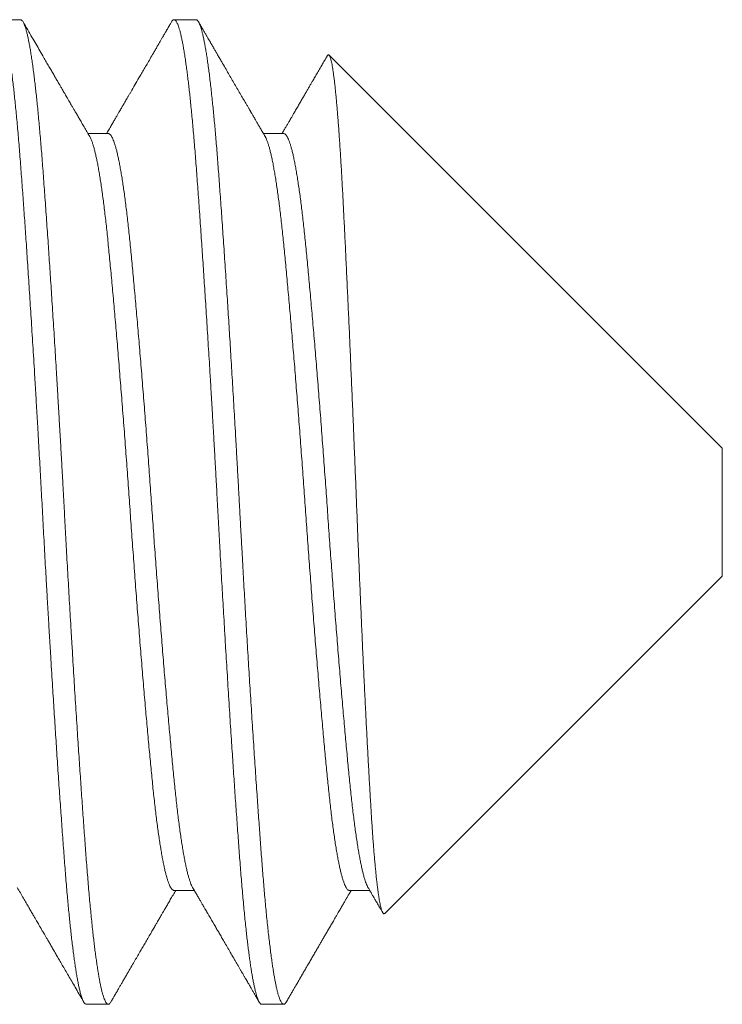
# Model space of a CAD drawing. Extents: x -33 to 69, y -12 to 51.
# Drawn here: x 46 to 47, y -1 to -1 of the extents above; entities that cross this region are included whole.
import ezdxf

# ---------------------------------------------------------------- set-up
doc = ezdxf.new("R2010")
doc.units = 0
doc.header["$MEASUREMENT"] = 0
doc.layers.get('0').update_dxf_attribs({"linetype": 'CONTINUOUS', "lineweight": 15})

msp = doc.modelspace()

# ---------------------------------------------------------------- linework, layer by layer
for p, q in [((46.47139, -0.87857), (46.46445, -0.87857)), ((46.52695, -0.87857), (46.52, -0.87857)), ((46.69361, -1.01429), (46.56909, -0.88976)), ((46.49917, -0.91465), (46.49275, -0.91465)), ((46.55472, -0.91465), (46.54831, -0.91465)), ((46.69361, -1.01429), (46.69361, -1.05485)), ((46.58671, -1.16175), (46.69361, -1.05485)), ((46.52, -1.15448), (46.52642, -1.15448)), ((46.57556, -1.15448), (46.58197, -1.15448)), ((46.49222, -1.19057), (46.49917, -1.19057)), ((46.54778, -1.19057), (46.55472, -1.19057))]:
    msp.add_line(p, q)
at = {"color": 8}
for points, knots in [([(46.49222, -1.19055), (46.4922, -1.19056), (46.49209, -1.19057), (46.49189, -1.19046), (46.49161, -1.19019), (46.49133, -1.18974), (46.49105, -1.18914), (46.49078, -1.18842), (46.49052, -1.18759), (46.49026, -1.18663), (46.48999, -1.18553), (46.48973, -1.1843), (46.48946, -1.18293), (46.48919, -1.18143), (46.48893, -1.17983), (46.48866, -1.17813), (46.48841, -1.17635), (46.48815, -1.17445), (46.4879, -1.17245), (46.48764, -1.17033), (46.48739, -1.16816), (46.48715, -1.16593), (46.48692, -1.16367), (46.48668, -1.16131), (46.48645, -1.15888), (46.48622, -1.15628), (46.48597, -1.15349), (46.48572, -1.15052), (46.48548, -1.14746), (46.48524, -1.14432), (46.48499, -1.14109), (46.48475, -1.13775), (46.4845, -1.13431), (46.48425, -1.13084), (46.484, -1.12733), (46.48375, -1.12379), (46.4835, -1.12018), (46.48325, -1.11648), (46.483, -1.11272), (46.48275, -1.10896), (46.48251, -1.10521), (46.48227, -1.10148), (46.48202, -1.09771), (46.48178, -1.09388), (46.48153, -1.08987), (46.48127, -1.08566), (46.481, -1.08126), (46.48074, -1.07683), (46.48047, -1.07236), (46.4802, -1.06787), (46.47994, -1.06337), (46.47968, -1.05885), (46.47943, -1.05441), (46.47918, -1.05003), (46.47894, -1.04574), (46.47871, -1.04146), (46.47848, -1.0372), (46.47825, -1.03294), (46.47802, -1.02876), (46.4778, -1.02465), (46.47757, -1.0206), (46.47734, -1.01655), (46.47712, -1.0125), (46.47687, -1.0083), (46.47662, -1.00394), (46.47636, -0.99944), (46.47609, -0.99496), (46.47583, -0.99051), (46.47556, -0.98609), (46.47529, -0.9817), (46.47502, -0.97736), (46.47475, -0.97314), (46.47449, -0.96905), (46.47424, -0.96507), (46.47398, -0.96116), (46.47373, -0.95731), (46.47348, -0.95353), (46.47323, -0.94989), (46.47299, -0.94639), (46.47276, -0.94304), (46.47253, -0.93975), (46.4723, -0.93655), (46.47206, -0.9333), (46.47182, -0.93002), (46.47158, -0.92673), (46.47134, -0.92353), (46.47109, -0.92043), (46.47085, -0.9174), (46.4706, -0.91446), (46.47034, -0.91161), (46.47009, -0.9089), (46.46984, -0.90633), (46.46959, -0.90389), (46.46934, -0.90155), (46.46909, -0.89931), (46.46883, -0.89718), (46.46858, -0.89518), (46.46834, -0.89333), (46.4681, -0.89162), (46.46785, -0.89), (46.46761, -0.88849), (46.46736, -0.88703), (46.4671, -0.88563), (46.46683, -0.88432), (46.46657, -0.88314), (46.4663, -0.8821), (46.46604, -0.88119), (46.46578, -0.88041), (46.46552, -0.87977), (46.46526, -0.87926), (46.465, -0.87887), (46.46473, -0.87863), (46.46447, -0.87854), (46.4642, -0.8786), (46.46394, -0.87883), (46.46374, -0.87906), (46.46364, -0.87927), (46.46363, -0.87929)], [0, 0, 0, 0, 0.002371, 0.012313, 0.022312, 0.032364, 0.042464, 0.051518, 0.060603, 0.069714, 0.078848, 0.088001, 0.097168, 0.106347, 0.115531, 0.124262, 0.132992, 0.141717, 0.150434, 0.159139, 0.167829, 0.176005, 0.184162, 0.192297, 0.200408, 0.208491, 0.217476, 0.22642, 0.235319, 0.244173, 0.253042, 0.261958, 0.270917, 0.279916, 0.288502, 0.297117, 0.305758, 0.314423, 0.323107, 0.331807, 0.340022, 0.348246, 0.356475, 0.364707, 0.372938, 0.382121, 0.391296, 0.400459, 0.409605, 0.418731, 0.427834, 0.436908, 0.44595, 0.45451, 0.463036, 0.471523, 0.479969, 0.488377, 0.496813, 0.504805, 0.512832, 0.520891, 0.528979, 0.537095, 0.546181, 0.555293, 0.564428, 0.573581, 0.582749, 0.591928, 0.601113, 0.6103, 0.61903, 0.627754, 0.63647, 0.645174, 0.653862, 0.662531, 0.670685, 0.678816, 0.686922, 0.695, 0.703047, 0.71199, 0.720887, 0.729739, 0.73861, 0.747528, 0.75649, 0.76549, 0.774527, 0.783145, 0.791789, 0.800456, 0.809141, 0.817843, 0.826558, 0.834782, 0.843012, 0.851244, 0.859475, 0.867703, 0.876877, 0.886039, 0.895184, 0.90431, 0.913411, 0.922484, 0.931525, 0.94053, 0.950266, 0.95995, 0.96958, 0.979201, 0.988878, 0.998606, 1, 1, 1, 1]), ([(46.49999, -1.18983), (46.49994, -1.18991), (46.4998, -1.19016), (46.49958, -1.19041), (46.4993, -1.19057), (46.49904, -1.19057), (46.49879, -1.19043), (46.49854, -1.19016), (46.49829, -1.18976), (46.49803, -1.18922), (46.49778, -1.18856), (46.49751, -1.18775), (46.49725, -1.18681), (46.49699, -1.18576), (46.49673, -1.18459), (46.49648, -1.18332), (46.49622, -1.18194), (46.49597, -1.18043), (46.49571, -1.17881), (46.49546, -1.1771), (46.49521, -1.17533), (46.49497, -1.17348), (46.49473, -1.17155), (46.49449, -1.16952), (46.49425, -1.16731), (46.49399, -1.16492), (46.49373, -1.16235), (46.49347, -1.15966), (46.49321, -1.15689), (46.49296, -1.15401), (46.49271, -1.15106), (46.49247, -1.14801), (46.49223, -1.14494), (46.49199, -1.14183), (46.49176, -1.13869), (46.49152, -1.13545), (46.49128, -1.13213), (46.49104, -1.12871), (46.4908, -1.12528), (46.49056, -1.12183), (46.49033, -1.11839), (46.49009, -1.11487), (46.48985, -1.1113), (46.4896, -1.10752), (46.48934, -1.10354), (46.48907, -1.09935), (46.4888, -1.0951), (46.48853, -1.0908), (46.48826, -1.08645), (46.488, -1.08205), (46.48773, -1.07763), (46.48747, -1.07324), (46.48721, -1.0689), (46.48696, -1.06463), (46.48671, -1.06034), (46.48647, -1.05604), (46.48622, -1.05174), (46.48597, -1.0472), (46.4857, -1.04241), (46.48543, -1.03738), (46.48516, -1.03235), (46.4849, -1.02751), (46.48464, -1.02282), (46.48439, -1.01831), (46.48413, -1.01378), (46.48387, -1.00926), (46.48361, -1.00475), (46.48335, -1.00025), (46.48309, -0.99576), (46.48282, -0.99138), (46.48256, -0.9871), (46.48231, -0.98292), (46.48205, -0.97878), (46.4818, -0.97469), (46.48154, -0.97064), (46.48129, -0.96672), (46.48104, -0.96294), (46.4808, -0.95928), (46.48056, -0.95568), (46.48033, -0.95214), (46.48008, -0.94853), (46.47983, -0.94487), (46.47957, -0.94116), (46.47931, -0.93755), (46.47906, -0.93404), (46.47881, -0.93062), (46.47857, -0.92731), (46.47832, -0.9241), (46.47809, -0.92103), (46.47785, -0.91809), (46.47761, -0.91528), (46.47737, -0.91254), (46.47713, -0.90989), (46.47688, -0.90733), (46.47664, -0.9049), (46.4764, -0.90261), (46.47616, -0.90045), (46.47592, -0.89838), (46.47568, -0.89641), (46.47543, -0.89446), (46.47517, -0.89254), (46.4749, -0.89068), (46.47463, -0.88895), (46.47436, -0.88735), (46.47409, -0.88588), (46.47383, -0.88455), (46.47356, -0.88334), (46.4733, -0.88229), (46.47305, -0.88139), (46.4728, -0.88062), (46.47255, -0.87997), (46.47231, -0.87945), (46.47207, -0.87904), (46.47182, -0.87875), (46.47159, -0.87858), (46.47145, -0.87858), (46.47139, -0.87858)], [0, 0, 0, 0, 0.0048147, 0.0148277, 0.0247842, 0.0346958, 0.0435836, 0.0525168, 0.061492, 0.0705056, 0.079554, 0.0886335, 0.0977403, 0.1068705, 0.115565, 0.1242737, 0.1329931, 0.1417197, 0.15045, 0.1591805, 0.1674092, 0.1756321, 0.1838461, 0.1920484, 0.2002362, 0.2093535, 0.2184453, 0.2275075, 0.2365366, 0.2455289, 0.2544806, 0.2633884, 0.2722489, 0.2806679, 0.2891298, 0.2976317, 0.3061706, 0.3147435, 0.3233472, 0.3314847, 0.3396439, 0.3478221, 0.3560166, 0.3642244, 0.373397, 0.3825785, 0.3917649, 0.4009521, 0.410136, 0.4193126, 0.4284777, 0.4376273, 0.4463043, 0.4549603, 0.463592, 0.4721962, 0.4807696, 0.4893091, 0.4993257, 0.5092861, 0.519198, 0.5291514, 0.5380865, 0.5470635, 0.5560788, 0.5651287, 0.5742095, 0.5833174, 0.5924485, 0.6015989, 0.6103088, 0.6190291, 0.6277562, 0.6364867, 0.6452171, 0.6539437, 0.6621653, 0.6703776, 0.6785777, 0.6867628, 0.6949299, 0.7040204, 0.7130813, 0.7221088, 0.7310993, 0.7400491, 0.7489549, 0.7578132, 0.7666759, 0.775142, 0.7836477, 0.7921901, 0.8007662, 0.8093728, 0.8180067, 0.8261693, 0.8343504, 0.8425473, 0.850757, 0.8589767, 0.8681585, 0.877345, 0.8865322, 0.8957159, 0.904892, 0.9140564, 0.9232053, 0.9323345, 0.9409882, 0.9496174, 0.9582186, 0.9667888, 0.9753248, 0.9838235, 0.9937878, 1, 1, 1, 1]), ([(46.54778, -1.19055), (46.54773, -1.19055), (46.54761, -1.19056), (46.5474, -1.19042), (46.54715, -1.19016), (46.5469, -1.18976), (46.54664, -1.18922), (46.54639, -1.18856), (46.54613, -1.18775), (46.54586, -1.18681), (46.5456, -1.18576), (46.54534, -1.18459), (46.54509, -1.18332), (46.54483, -1.18194), (46.54458, -1.18043), (46.54432, -1.17881), (46.54407, -1.1771), (46.54382, -1.17533), (46.54358, -1.17348), (46.54334, -1.17155), (46.5431, -1.16952), (46.54286, -1.16731), (46.5426, -1.16492), (46.54234, -1.16235), (46.54208, -1.15966), (46.54183, -1.15689), (46.54157, -1.15401), (46.54132, -1.15106), (46.54108, -1.14801), (46.54084, -1.14494), (46.54061, -1.14183), (46.54037, -1.13869), (46.54014, -1.13545), (46.5399, -1.13213), (46.53965, -1.12871), (46.53941, -1.12528), (46.53917, -1.12183), (46.53894, -1.11839), (46.5387, -1.11487), (46.53846, -1.1113), (46.53821, -1.10752), (46.53795, -1.10354), (46.53769, -1.09935), (46.53742, -1.0951), (46.53715, -1.0908), (46.53688, -1.08645), (46.53661, -1.08205), (46.53634, -1.07763), (46.53608, -1.07324), (46.53582, -1.0689), (46.53557, -1.06463), (46.53532, -1.06034), (46.53508, -1.05604), (46.53483, -1.05174), (46.53458, -1.0472), (46.53432, -1.04241), (46.53404, -1.03738), (46.53377, -1.03235), (46.53351, -1.02751), (46.53325, -1.02282), (46.533, -1.01831), (46.53274, -1.01378), (46.53249, -1.00926), (46.53223, -1.00475), (46.53196, -1.00025), (46.5317, -0.99576), (46.53144, -0.99138), (46.53118, -0.9871), (46.53092, -0.98292), (46.53066, -0.97878), (46.53041, -0.97469), (46.53015, -0.97064), (46.5299, -0.96672), (46.52965, -0.96294), (46.52941, -0.95928), (46.52918, -0.95568), (46.52894, -0.95214), (46.52869, -0.94853), (46.52844, -0.94487), (46.52818, -0.94116), (46.52793, -0.93755), (46.52767, -0.93404), (46.52742, -0.93062), (46.52718, -0.92731), (46.52694, -0.9241), (46.5267, -0.92103), (46.52646, -0.91809), (46.52622, -0.91528), (46.52598, -0.91254), (46.52574, -0.90989), (46.52549, -0.90733), (46.52525, -0.9049), (46.52501, -0.90261), (46.52477, -0.90045), (46.52453, -0.89838), (46.52429, -0.89641), (46.52404, -0.89446), (46.52378, -0.89254), (46.52351, -0.89068), (46.52324, -0.88895), (46.52297, -0.88735), (46.52271, -0.88588), (46.52244, -0.88455), (46.52217, -0.88334), (46.52191, -0.88229), (46.52166, -0.88139), (46.52141, -0.88062), (46.52116, -0.87997), (46.52092, -0.87945), (46.52068, -0.87904), (46.52043, -0.87874), (46.52017, -0.87857), (46.5199, -0.87855), (46.51963, -0.87869), (46.51939, -0.87894), (46.51924, -0.8792), (46.51918, -0.8793)], [0, 0, 0, 0, 0.005031, 0.013918, 0.022852, 0.031827, 0.04084, 0.049889, 0.058968, 0.068075, 0.077205, 0.0859, 0.094609, 0.103328, 0.112055, 0.120785, 0.129516, 0.137744, 0.145967, 0.154181, 0.162383, 0.170571, 0.179689, 0.18878, 0.197843, 0.206872, 0.215864, 0.224816, 0.233724, 0.242584, 0.251003, 0.259465, 0.267967, 0.276506, 0.285079, 0.293682, 0.30182, 0.309979, 0.318157, 0.326352, 0.33456, 0.343732, 0.352914, 0.3621, 0.371287, 0.380471, 0.389648, 0.398813, 0.407963, 0.41664, 0.425296, 0.433927, 0.442532, 0.451105, 0.459645, 0.469661, 0.479622, 0.489533, 0.499487, 0.508422, 0.517399, 0.526414, 0.535464, 0.544545, 0.553653, 0.562784, 0.571934, 0.580644, 0.589365, 0.598092, 0.606822, 0.615553, 0.624279, 0.632501, 0.640713, 0.648913, 0.657098, 0.665266, 0.674356, 0.683417, 0.692445, 0.701435, 0.710385, 0.719291, 0.728149, 0.737012, 0.745478, 0.753983, 0.762526, 0.771102, 0.779709, 0.788343, 0.796505, 0.804686, 0.812883, 0.821093, 0.829313, 0.838494, 0.847681, 0.856868, 0.866052, 0.875228, 0.884392, 0.893541, 0.90267, 0.911324, 0.919953, 0.928555, 0.937125, 0.945661, 0.95416, 0.964124, 0.974036, 0.983986, 0.993992, 1, 1, 1, 1]), ([(46.55554, -1.18983), (46.55551, -1.18989), (46.55539, -1.19012), (46.55518, -1.19035), (46.55493, -1.19055), (46.55468, -1.19059), (46.55442, -1.19049), (46.55416, -1.19025), (46.5539, -1.18986), (46.55364, -1.18935), (46.55339, -1.18872), (46.55314, -1.18799), (46.55289, -1.18713), (46.55264, -1.18616), (46.55239, -1.18506), (46.55214, -1.18387), (46.5519, -1.18258), (46.55165, -1.18121), (46.55141, -1.17974), (46.55117, -1.17817), (46.55092, -1.17643), (46.55066, -1.17451), (46.55039, -1.1724), (46.55012, -1.17017), (46.54986, -1.16783), (46.54959, -1.16538), (46.54933, -1.16282), (46.54907, -1.16015), (46.54882, -1.15744), (46.54857, -1.15468), (46.54834, -1.15189), (46.5481, -1.14902), (46.54787, -1.14608), (46.54764, -1.14306), (46.54741, -1.14001), (46.54719, -1.13694), (46.54696, -1.13384), (46.54674, -1.13067), (46.54651, -1.12741), (46.54626, -1.12395), (46.54601, -1.12029), (46.54575, -1.1164), (46.54548, -1.11244), (46.54522, -1.1084), (46.54495, -1.10428), (46.54468, -1.10011), (46.54441, -1.09587), (46.54414, -1.09165), (46.54388, -1.08745), (46.54363, -1.08328), (46.54337, -1.07908), (46.54312, -1.07486), (46.54287, -1.0706), (46.54262, -1.06641), (46.54238, -1.06229), (46.54215, -1.05824), (46.54192, -1.05419), (46.54169, -1.05014), (46.54146, -1.04594), (46.54122, -1.04159), (46.54097, -1.0371), (46.54073, -1.03262), (46.54049, -1.02813), (46.54024, -1.02363), (46.53999, -1.01912), (46.53973, -1.0146), (46.53948, -1.01015), (46.53923, -1.00579), (46.53898, -1.0015), (46.53873, -0.99724), (46.53848, -0.99299), (46.53822, -0.98877), (46.53797, -0.98466), (46.53773, -0.98067), (46.53748, -0.97678), (46.53724, -0.97294), (46.537, -0.96915), (46.53675, -0.96525), (46.53649, -0.96128), (46.53622, -0.95723), (46.53596, -0.95325), (46.53569, -0.94936), (46.53543, -0.94554), (46.53517, -0.94182), (46.53492, -0.93819), (46.53467, -0.93472), (46.53442, -0.9314), (46.53419, -0.92823), (46.53396, -0.92515), (46.53373, -0.92215), (46.5335, -0.91923), (46.53327, -0.91644), (46.53304, -0.91378), (46.53281, -0.91124), (46.53258, -0.90878), (46.53235, -0.90639), (46.5321, -0.904), (46.53185, -0.90162), (46.53158, -0.89926), (46.53131, -0.89702), (46.53105, -0.89489), (46.53078, -0.89289), (46.53051, -0.89101), (46.53024, -0.88926), (46.52997, -0.88766), (46.52971, -0.88621), (46.52946, -0.88491), (46.5292, -0.88372), (46.52895, -0.88266), (46.5287, -0.88173), (46.52846, -0.88092), (46.52822, -0.88025), (46.52799, -0.8797), (46.52776, -0.87926), (46.52754, -0.87893), (46.52731, -0.87869), (46.52711, -0.87857), (46.52699, -0.87858), (46.52695, -0.87858)], [0, 0, 0, 0, 0.003547, 0.012906, 0.022216, 0.031476, 0.040755, 0.050085, 0.059462, 0.068881, 0.077473, 0.086095, 0.094741, 0.10341, 0.112098, 0.120802, 0.129019, 0.137244, 0.145474, 0.153706, 0.161937, 0.171119, 0.180291, 0.189451, 0.198593, 0.207715, 0.216812, 0.225879, 0.234915, 0.243468, 0.251985, 0.260463, 0.268899, 0.277308, 0.285753, 0.293753, 0.301788, 0.309854, 0.317949, 0.32607, 0.335162, 0.34428, 0.353419, 0.362575, 0.371746, 0.380926, 0.390112, 0.3993, 0.408028, 0.416751, 0.425464, 0.434165, 0.442849, 0.451514, 0.459663, 0.467788, 0.475888, 0.483959, 0.491999, 0.500932, 0.509819, 0.518668, 0.527549, 0.536477, 0.545446, 0.554455, 0.563499, 0.572123, 0.580772, 0.589443, 0.598133, 0.606838, 0.615554, 0.62378, 0.632011, 0.640243, 0.648473, 0.656699, 0.665872, 0.67503, 0.684172, 0.693293, 0.702388, 0.711455, 0.720488, 0.729486, 0.737999, 0.746473, 0.754905, 0.763315, 0.771764, 0.780255, 0.788295, 0.796366, 0.804465, 0.812591, 0.82074, 0.829858, 0.838998, 0.848156, 0.857327, 0.866507, 0.875693, 0.884881, 0.894065, 0.902787, 0.911499, 0.920199, 0.928881, 0.937544, 0.946183, 0.954305, 0.9624, 0.970466, 0.9785, 0.9865, 0.995386, 1, 1, 1, 1]), ([(46.56853, -0.88999), (46.56856, -0.88995), (46.56864, -0.8898), (46.56877, -0.88968), (46.56893, -0.88965), (46.56909, -0.88974), (46.56924, -0.88995), (46.56939, -0.89027), (46.56955, -0.89071), (46.5697, -0.89126), (46.56986, -0.89194), (46.57002, -0.89272), (46.57018, -0.89361), (46.57034, -0.89463), (46.5705, -0.89579), (46.57067, -0.8971), (46.57085, -0.89853), (46.57101, -0.90004), (46.57118, -0.90161), (46.57133, -0.90324), (46.57149, -0.90497), (46.57165, -0.90681), (46.57181, -0.90874), (46.57197, -0.91079), (46.57214, -0.91294), (46.5723, -0.91521), (46.57246, -0.91758), (46.57262, -0.92005), (46.57278, -0.92261), (46.57294, -0.92524), (46.5731, -0.92791), (46.57325, -0.93064), (46.5734, -0.93344), (46.57355, -0.93634), (46.5737, -0.93931), (46.57385, -0.94235), (46.57401, -0.94544), (46.57416, -0.94865), (46.57433, -0.95199), (46.57449, -0.95546), (46.57466, -0.95901), (46.57483, -0.96254), (46.57499, -0.96603), (46.57515, -0.96948), (46.57531, -0.97298), (46.57547, -0.97654), (46.57563, -0.98015), (46.57579, -0.98382), (46.57595, -0.98756), (46.57612, -0.99136), (46.57629, -0.9952), (46.57645, -0.99908), (46.57662, -1.00299), (46.57678, -1.00687), (46.57694, -1.0107), (46.57709, -1.01449), (46.57725, -1.0183), (46.5774, -1.02213), (46.57756, -1.02597), (46.57771, -1.02984), (46.57786, -1.03374), (46.57802, -1.03766), (46.57817, -1.04159), (46.57833, -1.04552), (46.57849, -1.04944), (46.57865, -1.05328), (46.57881, -1.05704), (46.57897, -1.06072), (46.57913, -1.06437), (46.57929, -1.06801), (46.57945, -1.07163), (46.57961, -1.07524), (46.57977, -1.07884), (46.57994, -1.08242), (46.58011, -1.08597), (46.58028, -1.08948), (46.58044, -1.09295), (46.58061, -1.0963), (46.58077, -1.09953), (46.58093, -1.10265), (46.58109, -1.10572), (46.58124, -1.10874), (46.5814, -1.1117), (46.58156, -1.11462), (46.58172, -1.11749), (46.58188, -1.12032), (46.58203, -1.12307), (46.58219, -1.12576), (46.58234, -1.12837), (46.5825, -1.13087), (46.58265, -1.13326), (46.58281, -1.13553), (46.58296, -1.13772), (46.58312, -1.13983), (46.58328, -1.14186), (46.58344, -1.14381), (46.5836, -1.14568), (46.58377, -1.14747), (46.58393, -1.14917), (46.5841, -1.15077), (46.58427, -1.15227), (46.58444, -1.15363), (46.5846, -1.15487), (46.58476, -1.15598), (46.58492, -1.15701), (46.58508, -1.15794), (46.58524, -1.15877), (46.5854, -1.15951), (46.58556, -1.16016), (46.58572, -1.16071), (46.58588, -1.16115), (46.58604, -1.16149), (46.5862, -1.16173), (46.58636, -1.16186), (46.58651, -1.16188), (46.58663, -1.16184), (46.58669, -1.16176), (46.5867, -1.16175)], [0, 0, 0, 0, 0.004852, 0.014488, 0.024156, 0.033824, 0.042989, 0.052155, 0.061351, 0.070546, 0.079799, 0.089059, 0.09816, 0.107269, 0.116936, 0.126603, 0.136304, 0.146006, 0.154903, 0.163801, 0.172698, 0.181656, 0.190616, 0.199575, 0.208728, 0.217883, 0.227036, 0.236257, 0.245479, 0.2547, 0.263592, 0.272483, 0.281402, 0.29032, 0.299292, 0.308271, 0.317104, 0.325945, 0.335309, 0.344674, 0.354072, 0.363471, 0.372175, 0.380881, 0.389586, 0.398352, 0.40712, 0.415886, 0.424847, 0.433809, 0.44277, 0.451798, 0.460828, 0.469856, 0.478478, 0.487102, 0.495724, 0.504407, 0.51309, 0.521773, 0.530647, 0.539523, 0.548397, 0.55734, 0.566284, 0.575227, 0.583739, 0.592253, 0.600766, 0.609339, 0.617915, 0.626489, 0.635257, 0.644027, 0.652795, 0.66163, 0.670467, 0.679303, 0.687651, 0.696001, 0.704349, 0.712755, 0.721162, 0.729568, 0.738158, 0.746748, 0.755338, 0.76399, 0.772645, 0.781297, 0.789617, 0.797937, 0.806257, 0.814637, 0.823019, 0.8314, 0.839975, 0.848551, 0.857126, 0.865768, 0.874412, 0.883054, 0.891128, 0.899204, 0.907277, 0.915407, 0.923539, 0.931669, 0.939976, 0.948284, 0.956591, 0.964959, 0.973329, 0.981697, 0.989771, 0.997846, 1, 1, 1, 1]), ([(46.52, -1.15447), (46.51996, -1.15447), (46.51982, -1.15448), (46.51959, -1.15435), (46.5193, -1.1541), (46.51901, -1.1537), (46.51872, -1.15317), (46.51842, -1.15251), (46.51812, -1.15171), (46.51782, -1.15078), (46.51752, -1.14971), (46.51721, -1.14851), (46.5169, -1.14717), (46.5166, -1.14571), (46.51629, -1.14412), (46.51599, -1.14243), (46.51569, -1.14062), (46.51539, -1.13871), (46.51509, -1.13666), (46.51479, -1.1345), (46.51449, -1.13221), (46.51419, -1.12983), (46.5139, -1.12734), (46.51362, -1.12477), (46.51333, -1.12212), (46.51306, -1.11938), (46.51278, -1.11655), (46.5125, -1.11362), (46.51221, -1.11059), (46.51192, -1.10747), (46.51163, -1.10426), (46.51134, -1.10099), (46.51104, -1.09766), (46.51074, -1.09424), (46.51044, -1.09073), (46.51014, -1.08713), (46.50983, -1.08344), (46.50952, -1.07969), (46.50921, -1.07589), (46.50891, -1.07204), (46.5086, -1.06816), (46.50829, -1.06424), (46.50799, -1.06031), (46.50769, -1.05636), (46.5074, -1.0524), (46.50711, -1.04843), (46.50682, -1.0445), (46.50654, -1.04059), (46.50626, -1.03673), (46.50599, -1.03286), (46.50572, -1.02897), (46.50544, -1.02504), (46.50515, -1.02107), (46.50486, -1.0171), (46.50456, -1.01313), (46.50426, -1.00917), (46.50396, -1.00523), (46.50365, -1.00131), (46.50335, -0.99743), (46.50304, -0.99359), (46.50273, -0.98979), (46.50243, -0.98605), (46.50212, -0.98238), (46.50182, -0.97879), (46.50152, -0.9753), (46.50122, -0.97188), (46.50092, -0.96851), (46.50063, -0.9652), (46.50033, -0.96197), (46.50004, -0.95882), (46.49975, -0.95578), (46.49947, -0.95284), (46.49919, -0.95), (46.49892, -0.94725), (46.49863, -0.94459), (46.49835, -0.94202), (46.49806, -0.93953), (46.49777, -0.93714), (46.49747, -0.93486), (46.49717, -0.9327), (46.49688, -0.93066), (46.49658, -0.92873), (46.49627, -0.9269), (46.49597, -0.92518), (46.49566, -0.92357), (46.49535, -0.92209), (46.49504, -0.92074), (46.49474, -0.91952), (46.49443, -0.91844), (46.49413, -0.9175), (46.49383, -0.91669), (46.49355, -0.91605), (46.49338, -0.91574), (46.4933, -0.91561)], [0, 0, 0, 0, 0.005395, 0.016303, 0.027273, 0.038302, 0.049382, 0.060509, 0.071675, 0.082875, 0.094078, 0.105302, 0.11654, 0.127787, 0.139034, 0.150076, 0.161107, 0.172121, 0.183111, 0.194295, 0.205442, 0.216546, 0.227602, 0.238602, 0.249542, 0.260416, 0.271266, 0.282182, 0.293158, 0.304189, 0.315269, 0.326192, 0.337151, 0.34814, 0.359153, 0.370408, 0.381675, 0.392947, 0.404218, 0.415481, 0.42673, 0.437957, 0.449133, 0.460275, 0.471377, 0.482434, 0.493439, 0.504192, 0.514884, 0.525523, 0.536208, 0.547173, 0.558197, 0.569273, 0.580396, 0.591559, 0.602757, 0.613982, 0.625204, 0.636442, 0.647688, 0.658936, 0.670179, 0.68121, 0.692225, 0.703217, 0.71418, 0.725331, 0.736439, 0.747499, 0.758504, 0.76945, 0.780329, 0.791198, 0.802109, 0.81308, 0.824107, 0.835182, 0.846301, 0.857258, 0.868245, 0.879256, 0.890285, 0.901552, 0.912824, 0.924095, 0.935359, 0.946609, 0.957839, 0.969041, 0.980186, 0.991292, 1, 1, 1, 1]), ([(46.52587, -1.15352), (46.5258, -1.1534), (46.52563, -1.15312), (46.52537, -1.15251), (46.52507, -1.15171), (46.52477, -1.15078), (46.52446, -1.14971), (46.52415, -1.14851), (46.52385, -1.14717), (46.52354, -1.14571), (46.52323, -1.14412), (46.52293, -1.14243), (46.52263, -1.14062), (46.52233, -1.13871), (46.52203, -1.13666), (46.52173, -1.1345), (46.52143, -1.13221), (46.52114, -1.12983), (46.52085, -1.12734), (46.52056, -1.12477), (46.52028, -1.12212), (46.52, -1.11938), (46.51973, -1.11655), (46.51944, -1.11362), (46.51916, -1.11059), (46.51887, -1.10747), (46.51858, -1.10426), (46.51828, -1.10099), (46.51799, -1.09766), (46.51769, -1.09424), (46.51739, -1.09073), (46.51708, -1.08713), (46.51677, -1.08344), (46.51647, -1.07969), (46.51616, -1.07589), (46.51585, -1.07204), (46.51554, -1.06816), (46.51524, -1.06424), (46.51494, -1.06031), (46.51464, -1.05636), (46.51434, -1.0524), (46.51405, -1.04843), (46.51376, -1.0445), (46.51348, -1.04059), (46.51321, -1.03673), (46.51294, -1.03286), (46.51266, -1.02897), (46.51238, -1.02504), (46.51209, -1.02107), (46.5118, -1.0171), (46.5115, -1.01313), (46.5112, -1.00917), (46.5109, -1.00523), (46.5106, -1.00131), (46.51029, -0.99743), (46.50998, -0.99359), (46.50968, -0.98979), (46.50937, -0.98605), (46.50906, -0.98238), (46.50876, -0.97879), (46.50846, -0.9753), (46.50816, -0.97188), (46.50787, -0.96851), (46.50757, -0.9652), (46.50727, -0.96197), (46.50698, -0.95882), (46.5067, -0.95578), (46.50641, -0.95284), (46.50614, -0.95), (46.50586, -0.94725), (46.50558, -0.94459), (46.50529, -0.94202), (46.505, -0.93953), (46.50471, -0.93714), (46.50441, -0.93486), (46.50412, -0.9327), (46.50382, -0.93066), (46.50352, -0.92873), (46.50322, -0.9269), (46.50291, -0.92518), (46.5026, -0.92357), (46.5023, -0.92209), (46.50199, -0.92074), (46.50168, -0.91952), (46.50138, -0.91844), (46.50107, -0.9175), (46.50077, -0.91669), (46.50048, -0.91601), (46.50019, -0.91547), (46.4999, -0.91507), (46.49961, -0.9148), (46.49937, -0.91466), (46.49923, -0.91466), (46.49917, -0.91466)], [0, 0, 0, 0, 0.007704, 0.01883, 0.029997, 0.041197, 0.0524, 0.063624, 0.074862, 0.086109, 0.097356, 0.108398, 0.119429, 0.130443, 0.141433, 0.152617, 0.163764, 0.174869, 0.185924, 0.196924, 0.207864, 0.218738, 0.229589, 0.240505, 0.251481, 0.262512, 0.273591, 0.284515, 0.295474, 0.306463, 0.317475, 0.328731, 0.339998, 0.35127, 0.362541, 0.373804, 0.385052, 0.39628, 0.407456, 0.418598, 0.4297, 0.440757, 0.451762, 0.462514, 0.473207, 0.483846, 0.494531, 0.505496, 0.51652, 0.527596, 0.538719, 0.549882, 0.56108, 0.572305, 0.583528, 0.594765, 0.606011, 0.617259, 0.628502, 0.639534, 0.650549, 0.661541, 0.672504, 0.683654, 0.694763, 0.705822, 0.716828, 0.727773, 0.738653, 0.749522, 0.760432, 0.771404, 0.78243, 0.793506, 0.804625, 0.815582, 0.826569, 0.83758, 0.848609, 0.859876, 0.871148, 0.882419, 0.893683, 0.904933, 0.916163, 0.927365, 0.93851, 0.949616, 0.960677, 0.971687, 0.982639, 0.993336, 1, 1, 1, 1]), ([(46.57556, -1.15447), (46.57548, -1.15447), (46.57531, -1.15446), (46.57504, -1.15428), (46.57476, -1.15398), (46.57447, -1.15354), (46.57417, -1.15296), (46.57388, -1.15226), (46.57358, -1.15141), (46.57327, -1.15043), (46.57297, -1.14933), (46.57267, -1.1481), (46.57237, -1.14675), (46.57206, -1.14527), (46.57176, -1.14366), (46.57146, -1.14192), (46.57115, -1.14004), (46.57084, -1.13805), (46.57054, -1.13594), (46.57024, -1.13373), (46.56994, -1.13141), (46.56965, -1.12899), (46.56936, -1.12648), (46.56908, -1.12388), (46.5688, -1.1212), (46.56852, -1.11844), (46.56825, -1.1156), (46.56797, -1.11267), (46.56768, -1.10967), (46.5674, -1.10657), (46.56711, -1.10336), (46.56681, -1.10004), (46.56651, -1.09661), (46.5662, -1.0931), (46.5659, -1.08952), (46.56559, -1.08587), (46.56528, -1.08216), (46.56497, -1.07839), (46.56466, -1.07458), (46.56436, -1.07073), (46.56405, -1.06684), (46.56375, -1.06293), (46.56345, -1.05901), (46.56316, -1.0551), (46.56287, -1.05121), (46.56258, -1.04732), (46.5623, -1.04341), (46.56201, -1.03948), (46.56174, -1.03553), (46.56146, -1.03159), (46.56118, -1.02764), (46.56089, -1.02368), (46.5606, -1.01971), (46.56031, -1.01574), (46.56001, -1.01178), (46.55971, -1.00784), (46.55941, -1.00391), (46.55911, -1.00001), (46.5588, -0.99616), (46.5585, -0.99238), (46.5582, -0.98867), (46.55789, -0.985), (46.55759, -0.98137), (46.55729, -0.97778), (46.55698, -0.97423), (46.55668, -0.97077), (46.55638, -0.96738), (46.55608, -0.96408), (46.55579, -0.96088), (46.5555, -0.95777), (46.55521, -0.95477), (46.55493, -0.95187), (46.55466, -0.94906), (46.55438, -0.94635), (46.5541, -0.94373), (46.55381, -0.94122), (46.55353, -0.93881), (46.55324, -0.93649), (46.55294, -0.93425), (46.55264, -0.9321), (46.55234, -0.93005), (46.55203, -0.92812), (46.55173, -0.9263), (46.55142, -0.92461), (46.55111, -0.92305), (46.5508, -0.92161), (46.55049, -0.92031), (46.55019, -0.91914), (46.54989, -0.91811), (46.54958, -0.91721), (46.54929, -0.91645), (46.54905, -0.91592), (46.5489, -0.91569), (46.54886, -0.91561)], [0, 0, 0, 0, 0.009127, 0.020057, 0.031048, 0.042095, 0.053168, 0.064284, 0.075438, 0.086624, 0.097835, 0.108863, 0.119904, 0.130951, 0.141997, 0.153262, 0.164513, 0.175744, 0.186949, 0.198121, 0.209255, 0.220343, 0.231356, 0.242313, 0.253207, 0.264042, 0.274915, 0.285656, 0.296453, 0.307302, 0.318196, 0.329353, 0.340545, 0.351767, 0.363011, 0.374271, 0.38554, 0.396813, 0.408057, 0.419291, 0.430509, 0.441704, 0.452869, 0.4638, 0.474691, 0.485536, 0.49633, 0.507285, 0.518176, 0.529037, 0.539962, 0.550948, 0.56199, 0.573083, 0.584196, 0.595347, 0.60653, 0.617739, 0.628967, 0.640008, 0.651054, 0.6621, 0.673141, 0.684393, 0.695627, 0.706834, 0.718009, 0.729146, 0.740238, 0.75128, 0.762242, 0.773142, 0.783979, 0.794846, 0.805778, 0.816572, 0.827417, 0.838308, 0.849239, 0.860429, 0.871648, 0.88289, 0.894149, 0.905418, 0.916691, 0.92796, 0.939196, 0.950415, 0.961612, 0.97278, 0.983912, 0.994806, 1, 1, 1, 1]), ([(46.58142, -1.15353), (46.58142, -1.15353), (46.58132, -1.15338), (46.58112, -1.15295), (46.58082, -1.15226), (46.58052, -1.15141), (46.58022, -1.15043), (46.57992, -1.14933), (46.57961, -1.1481), (46.57931, -1.14675), (46.57901, -1.14527), (46.57871, -1.14366), (46.5784, -1.14192), (46.57809, -1.14004), (46.57779, -1.13805), (46.57748, -1.13594), (46.57718, -1.13373), (46.57689, -1.13141), (46.57659, -1.12899), (46.5763, -1.12648), (46.57602, -1.12388), (46.57574, -1.1212), (46.57547, -1.11844), (46.57519, -1.1156), (46.57491, -1.11267), (46.57463, -1.10967), (46.57434, -1.10657), (46.57405, -1.10336), (46.57375, -1.10004), (46.57345, -1.09661), (46.57315, -1.0931), (46.57284, -1.08952), (46.57253, -1.08587), (46.57222, -1.08216), (46.57192, -1.07839), (46.57161, -1.07458), (46.5713, -1.07073), (46.571, -1.06684), (46.57069, -1.06293), (46.57039, -1.05901), (46.5701, -1.0551), (46.56981, -1.05121), (46.56952, -1.04732), (46.56924, -1.04341), (46.56896, -1.03948), (46.56868, -1.03553), (46.56841, -1.03159), (46.56812, -1.02764), (46.56784, -1.02368), (46.56755, -1.01971), (46.56725, -1.01574), (46.56696, -1.01178), (46.56666, -1.00784), (46.56636, -1.00391), (46.56605, -1.00001), (46.56575, -0.99616), (46.56544, -0.99238), (46.56514, -0.98867), (46.56484, -0.985), (46.56453, -0.98137), (46.56423, -0.97778), (46.56392, -0.97423), (46.56362, -0.97077), (46.56332, -0.96738), (46.56302, -0.96408), (46.56273, -0.96088), (46.56244, -0.95777), (46.56216, -0.95477), (46.56187, -0.95187), (46.5616, -0.94906), (46.56132, -0.94635), (46.56104, -0.94373), (46.56076, -0.94122), (46.56047, -0.93881), (46.56018, -0.93649), (46.55989, -0.93425), (46.55959, -0.9321), (46.55928, -0.93005), (46.55898, -0.92812), (46.55867, -0.9263), (46.55836, -0.92461), (46.55805, -0.92305), (46.55775, -0.92161), (46.55744, -0.92031), (46.55713, -0.91914), (46.55683, -0.91811), (46.55653, -0.91721), (46.55623, -0.91645), (46.55594, -0.91583), (46.55565, -0.91534), (46.55537, -0.91498), (46.55509, -0.91475), (46.55488, -0.91464), (46.55475, -0.91466), (46.55472, -0.91466)], [0, 0, 0, 0, 0.000416, 0.011488, 0.022605, 0.033759, 0.044944, 0.056155, 0.067184, 0.078225, 0.089272, 0.100318, 0.111582, 0.122834, 0.134065, 0.14527, 0.156442, 0.167576, 0.178664, 0.189677, 0.200634, 0.211528, 0.222363, 0.233236, 0.243977, 0.254775, 0.265623, 0.276517, 0.287674, 0.298867, 0.310088, 0.321332, 0.332592, 0.343862, 0.355134, 0.366379, 0.377613, 0.388831, 0.400025, 0.411191, 0.422122, 0.433013, 0.443858, 0.454652, 0.465607, 0.476498, 0.487359, 0.498283, 0.50927, 0.520312, 0.531405, 0.542518, 0.553669, 0.564852, 0.576061, 0.587289, 0.59833, 0.609376, 0.620423, 0.631463, 0.642716, 0.653949, 0.665156, 0.676332, 0.687468, 0.698561, 0.709603, 0.720564, 0.731464, 0.742302, 0.753169, 0.764101, 0.774894, 0.785739, 0.79663, 0.807562, 0.818751, 0.829971, 0.841213, 0.852472, 0.863741, 0.875014, 0.886283, 0.897519, 0.908738, 0.919935, 0.931103, 0.942235, 0.953129, 0.963978, 0.974775, 0.985516, 0.996412, 1, 1, 1, 1])]:
    msp.add_open_spline(points, degree=3, knots=knots, dxfattribs=at)
for points, knots in [([(46.4933, -0.9156), (46.493, -0.91507), (46.49241, -0.91405), (46.49155, -0.91258), (46.49075, -0.91121), (46.49002, -0.90995), (46.48935, -0.90879), (46.48873, -0.90774), (46.48818, -0.9068), (46.4877, -0.90595), (46.48727, -0.90522), (46.4869, -0.90459), (46.4866, -0.90406), (46.48635, -0.90364), (46.48616, -0.90332), (46.48602, -0.90307), (46.48591, -0.90288), (46.48582, -0.90273), (46.48573, -0.90257), (46.48558, -0.90232), (46.48537, -0.90195), (46.48508, -0.90146), (46.48473, -0.90085), (46.48429, -0.9001), (46.48378, -0.89921), (46.48319, -0.8982), (46.48255, -0.8971), (46.48187, -0.89592), (46.48114, -0.89466), (46.48036, -0.89333), (46.47954, -0.89192), (46.47859, -0.89029), (46.47751, -0.88843), (46.47629, -0.88632), (46.47499, -0.88408), (46.47363, -0.88172), (46.47269, -0.88011), (46.47221, -0.87928)], [0, 0, 0, 0, 0.043473, 0.084047, 0.121722, 0.156497, 0.18837, 0.217342, 0.243411, 0.266575, 0.286836, 0.304192, 0.318643, 0.330188, 0.338945, 0.345737, 0.350721, 0.354181, 0.358438, 0.364004, 0.374806, 0.388554, 0.405247, 0.424886, 0.450353, 0.47849, 0.508779, 0.541221, 0.575816, 0.612565, 0.651468, 0.692527, 0.747202, 0.805285, 0.866778, 0.931683, 1, 1, 1, 1]), ([(46.51918, -0.87928), (46.51903, -0.87955), (46.51874, -0.88004), (46.51835, -0.88072), (46.51803, -0.88128), (46.51777, -0.88172), (46.51759, -0.88203), (46.51748, -0.88222), (46.51741, -0.88235), (46.51735, -0.88245), (46.51729, -0.88255), (46.51716, -0.88277), (46.51695, -0.88313), (46.51665, -0.88366), (46.51627, -0.88431), (46.51581, -0.88509), (46.51528, -0.886), (46.5147, -0.88701), (46.51409, -0.88807), (46.51333, -0.88938), (46.51245, -0.89088), (46.51148, -0.89257), (46.51056, -0.89414), (46.50971, -0.89561), (46.50874, -0.89728), (46.5076, -0.89923), (46.50658, -0.90099), (46.50583, -0.90228), (46.50539, -0.90304), (46.50498, -0.90374), (46.50462, -0.90436), (46.50434, -0.90484), (46.50414, -0.9052), (46.50397, -0.90548), (46.5038, -0.90578), (46.50359, -0.90614), (46.50333, -0.90658), (46.50302, -0.90712), (46.50265, -0.90776), (46.5022, -0.90852), (46.50169, -0.90941), (46.5011, -0.91041), (46.50045, -0.91154), (46.49973, -0.91279), (46.49911, -0.91384), (46.49875, -0.91447), (46.49864, -0.91465)], [0, 0, 0, 0, 0.022536, 0.041703, 0.057502, 0.069932, 0.078994, 0.083752, 0.086593, 0.089287, 0.092315, 0.095677, 0.107657, 0.122595, 0.140488, 0.162941, 0.188787, 0.218026, 0.248648, 0.278317, 0.328917, 0.376467, 0.420967, 0.462418, 0.500864, 0.56259, 0.628414, 0.649947, 0.671885, 0.692657, 0.710129, 0.724291, 0.733351, 0.740401, 0.748462, 0.758636, 0.770923, 0.78576, 0.803982, 0.825606, 0.850634, 0.879063, 0.910894, 0.946124, 0.984753, 1, 1, 1, 1]), ([(46.54886, -0.9156), (46.54861, -0.91517), (46.54814, -0.91435), (46.54746, -0.91319), (46.54684, -0.91213), (46.54629, -0.91118), (46.54583, -0.91039), (46.54545, -0.90973), (46.54514, -0.9092), (46.54487, -0.90874), (46.54465, -0.90836), (46.54448, -0.90806), (46.54434, -0.90783), (46.54423, -0.90764), (46.54412, -0.90746), (46.544, -0.90725), (46.54385, -0.90699), (46.54367, -0.90668), (46.54346, -0.90631), (46.54321, -0.90588), (46.54274, -0.90507), (46.54205, -0.90389), (46.54112, -0.9023), (46.54017, -0.90066), (46.53919, -0.89896), (46.53821, -0.89728), (46.53721, -0.89556), (46.53618, -0.89379), (46.53526, -0.8922), (46.53446, -0.89082), (46.53382, -0.88972), (46.53323, -0.88871), (46.53275, -0.88787), (46.53236, -0.8872), (46.53205, -0.88667), (46.53182, -0.88627), (46.53164, -0.88596), (46.53149, -0.8857), (46.5313, -0.88538), (46.53104, -0.88493), (46.5307, -0.88434), (46.53026, -0.88359), (46.52975, -0.8827), (46.52916, -0.88169), (46.52849, -0.88053), (46.52802, -0.87971), (46.52777, -0.87928)], [0, 0, 0, 0, 0.03524, 0.067416, 0.096527, 0.122572, 0.14555, 0.162355, 0.177029, 0.189573, 0.199985, 0.208267, 0.214416, 0.219494, 0.223712, 0.229416, 0.236605, 0.245279, 0.255439, 0.267086, 0.280213, 0.322831, 0.36427, 0.412061, 0.458178, 0.504588, 0.551099, 0.599961, 0.651175, 0.682456, 0.713612, 0.741668, 0.766405, 0.782711, 0.797165, 0.809768, 0.816328, 0.822728, 0.831415, 0.84273, 0.859627, 0.880249, 0.904597, 0.932671, 0.964472, 1, 1, 1, 1]), ([(46.56853, -0.88999), (46.56851, -0.89002), (46.56845, -0.89013), (46.56833, -0.89033), (46.56816, -0.89062), (46.56793, -0.89102), (46.56762, -0.89155), (46.56725, -0.89219), (46.56686, -0.89286), (46.56632, -0.8938), (46.56563, -0.89498), (46.56481, -0.89639), (46.56412, -0.89758), (46.56353, -0.89859), (46.56302, -0.89948), (46.56247, -0.90042), (46.56188, -0.90143), (46.56127, -0.90249), (46.56061, -0.90362), (46.55994, -0.90478), (46.55935, -0.90579), (46.55887, -0.90661), (46.5585, -0.90724), (46.55818, -0.90781), (46.55788, -0.90831), (46.55762, -0.90877), (46.55737, -0.90919), (46.55711, -0.90965), (46.5568, -0.91017), (46.55643, -0.91081), (46.55599, -0.91156), (46.5555, -0.91241), (46.55494, -0.91338), (46.5545, -0.91414), (46.55424, -0.91457), (46.5542, -0.91465)], [0, 0, 0, 0, 0.003239, 0.013288, 0.024922, 0.038142, 0.062119, 0.089331, 0.116404, 0.142878, 0.203502, 0.260733, 0.314572, 0.347945, 0.38378, 0.422081, 0.462849, 0.506082, 0.551779, 0.599941, 0.646825, 0.674895, 0.700412, 0.723378, 0.743792, 0.761654, 0.778531, 0.795551, 0.81699, 0.842849, 0.873128, 0.907823, 0.946936, 0.990464, 1, 1, 1, 1]), ([(46.47031, -1.15353), (46.47065, -1.15412), (46.47132, -1.15526), (46.47227, -1.1569), (46.47316, -1.15842), (46.47397, -1.15982), (46.47471, -1.1611), (46.47538, -1.16225), (46.47596, -1.16324), (46.47645, -1.16408), (46.47684, -1.16476), (46.47717, -1.16532), (46.47742, -1.16576), (46.47763, -1.16611), (46.4778, -1.16642), (46.47798, -1.16672), (46.47819, -1.16707), (46.47844, -1.16752), (46.47877, -1.16808), (46.47918, -1.16878), (46.47966, -1.16961), (46.48022, -1.17057), (46.48085, -1.17167), (46.48157, -1.1729), (46.48232, -1.1742), (46.48312, -1.17558), (46.48396, -1.17701), (46.48485, -1.17856), (46.48581, -1.1802), (46.48682, -1.18195), (46.48789, -1.18378), (46.48901, -1.18571), (46.49019, -1.18775), (46.49099, -1.18914), (46.4914, -1.18985)], [0, 0, 0, 0, 0.048611, 0.09386, 0.135745, 0.174265, 0.209417, 0.241202, 0.269618, 0.291637, 0.310425, 0.325873, 0.337978, 0.346823, 0.354812, 0.363069, 0.371926, 0.383898, 0.399504, 0.418746, 0.441623, 0.468137, 0.498288, 0.532075, 0.569502, 0.606126, 0.645673, 0.688143, 0.733536, 0.781853, 0.832155, 0.885279, 0.941227, 1, 1, 1, 1]), ([(46.52587, -1.15353), (46.52612, -1.15397), (46.5266, -1.15479), (46.52728, -1.15596), (46.52789, -1.15702), (46.52844, -1.15795), (46.52889, -1.15872), (46.52925, -1.15936), (46.52954, -1.15986), (46.52977, -1.16025), (46.52994, -1.16054), (46.53008, -1.16077), (46.53018, -1.16095), (46.53027, -1.1611), (46.53034, -1.16122), (46.53042, -1.16137), (46.53053, -1.16155), (46.53069, -1.16183), (46.53092, -1.16222), (46.5312, -1.16271), (46.53193, -1.16395), (46.53279, -1.16543), (46.53378, -1.16715), (46.53451, -1.1684), (46.53528, -1.16972), (46.53613, -1.17119), (46.53707, -1.17281), (46.5381, -1.17458), (46.53899, -1.17612), (46.53972, -1.17737), (46.54024, -1.17827), (46.54074, -1.17912), (46.54118, -1.17988), (46.54156, -1.18053), (46.54187, -1.18107), (46.54212, -1.18151), (46.54235, -1.1819), (46.54254, -1.18223), (46.5427, -1.18251), (46.54284, -1.18274), (46.54296, -1.18294), (46.54308, -1.18316), (46.54323, -1.18342), (46.54342, -1.18375), (46.54365, -1.18415), (46.54393, -1.18462), (46.54426, -1.1852), (46.54467, -1.18591), (46.54516, -1.18675), (46.54571, -1.18769), (46.54632, -1.18874), (46.54674, -1.18947), (46.54696, -1.18985)], [0, 0, 0, 0, 0.035678, 0.068026, 0.097041, 0.122724, 0.145073, 0.161151, 0.174912, 0.186357, 0.193421, 0.199181, 0.205262, 0.208577, 0.211457, 0.215432, 0.2205, 0.226663, 0.238558, 0.25259, 0.266747, 0.341735, 0.374747, 0.408528, 0.444995, 0.484189, 0.529845, 0.57872, 0.630813, 0.656488, 0.682027, 0.705388, 0.726484, 0.745314, 0.758932, 0.771057, 0.781688, 0.790827, 0.798472, 0.804623, 0.810061, 0.815261, 0.822392, 0.831456, 0.842452, 0.85538, 0.870241, 0.890626, 0.913793, 0.939745, 0.96848, 1, 1, 1, 1]), ([(46.58142, -1.15353), (46.58157, -1.15378), (46.58183, -1.15423), (46.5822, -1.15487), (46.58252, -1.15541), (46.58277, -1.15586), (46.58298, -1.1562), (46.58312, -1.15645), (46.58322, -1.15663), (46.58331, -1.15677), (46.58344, -1.157), (46.58365, -1.15736), (46.58395, -1.15787), (46.58429, -1.15846), (46.58468, -1.15912), (46.5851, -1.15985), (46.58555, -1.16063), (46.58588, -1.16119), (46.58605, -1.16148), (46.58606, -1.16151)], [0, 0, 0, 0, 0.091879, 0.171723, 0.239527, 0.295293, 0.339016, 0.370236, 0.389853, 0.405428, 0.423294, 0.475052, 0.539795, 0.617528, 0.697909, 0.788648, 0.889667, 0.992001, 1, 1, 1, 1]), ([(46.49999, -1.18985), (46.50011, -1.18963), (46.50034, -1.18924), (46.50065, -1.18871), (46.5009, -1.18828), (46.50109, -1.18796), (46.50123, -1.18771), (46.50134, -1.18751), (46.50147, -1.1873), (46.50165, -1.18698), (46.50191, -1.18654), (46.50225, -1.18594), (46.50266, -1.18523), (46.50314, -1.18441), (46.50369, -1.18346), (46.5043, -1.18242), (46.50492, -1.18134), (46.5057, -1.18001), (46.50659, -1.17847), (46.50759, -1.17675), (46.50852, -1.17515), (46.50939, -1.17365), (46.51022, -1.17222), (46.51106, -1.17078), (46.51193, -1.16927), (46.51265, -1.16804), (46.5132, -1.16709), (46.51357, -1.16645), (46.51393, -1.16584), (46.51424, -1.16529), (46.5145, -1.16485), (46.51469, -1.16452), (46.51482, -1.16429), (46.51493, -1.16411), (46.51505, -1.16391), (46.5152, -1.16365), (46.51542, -1.16327), (46.5157, -1.16278), (46.51607, -1.16214), (46.51653, -1.16136), (46.51708, -1.16042), (46.51772, -1.15931), (46.51845, -1.15806), (46.51925, -1.15667), (46.51996, -1.15547), (46.52039, -1.15472), (46.52053, -1.15448)], [0, 0, 0, 0, 0.018093, 0.033201, 0.045323, 0.054459, 0.06061, 0.065867, 0.071787, 0.07854, 0.092674, 0.109468, 0.12892, 0.152713, 0.179557, 0.209453, 0.240742, 0.271059, 0.322733, 0.371249, 0.41661, 0.458814, 0.497864, 0.538477, 0.580982, 0.62538, 0.643339, 0.66159, 0.679701, 0.695245, 0.707844, 0.717499, 0.72289, 0.727076, 0.732705, 0.740155, 0.749424, 0.764314, 0.782264, 0.803238, 0.830742, 0.862148, 0.897457, 0.936667, 0.979775, 1, 1, 1, 1]), ([(46.55554, -1.18985), (46.55578, -1.18943), (46.55624, -1.18864), (46.5569, -1.1875), (46.5575, -1.18647), (46.55805, -1.18553), (46.55853, -1.1847), (46.55895, -1.18397), (46.55932, -1.18334), (46.55963, -1.18281), (46.55987, -1.18239), (46.56007, -1.18205), (46.56021, -1.1818), (46.56033, -1.18159), (46.56045, -1.18139), (46.56059, -1.18114), (46.56076, -1.18086), (46.56095, -1.18053), (46.56116, -1.18017), (46.56157, -1.17946), (46.56217, -1.17842), (46.56293, -1.17712), (46.56365, -1.17588), (46.56434, -1.17469), (46.56502, -1.17351), (46.56566, -1.17241), (46.56627, -1.17136), (46.56686, -1.17035), (46.56748, -1.16929), (46.56813, -1.16817), (46.56881, -1.167), (46.56952, -1.16576), (46.57026, -1.1645), (46.57094, -1.16334), (46.57152, -1.16234), (46.57199, -1.16153), (46.57239, -1.16083), (46.57274, -1.16023), (46.57299, -1.1598), (46.57316, -1.15951), (46.57328, -1.1593), (46.57344, -1.15903), (46.57366, -1.15865), (46.57396, -1.15813), (46.57434, -1.15747), (46.5748, -1.15668), (46.57534, -1.15576), (46.57578, -1.15501), (46.57604, -1.15457), (46.57609, -1.15448)], [0, 0, 0, 0, 0.035028, 0.067183, 0.096466, 0.122878, 0.146418, 0.167087, 0.184886, 0.199814, 0.211873, 0.221061, 0.228195, 0.232948, 0.238724, 0.245633, 0.253677, 0.262855, 0.273167, 0.284614, 0.322992, 0.361102, 0.394878, 0.428418, 0.461722, 0.49517, 0.522069, 0.550554, 0.580625, 0.612282, 0.645523, 0.68035, 0.716761, 0.752985, 0.778773, 0.80159, 0.821438, 0.838317, 0.852227, 0.858068, 0.863173, 0.87008, 0.880858, 0.895507, 0.914025, 0.936413, 0.962669, 0.992793, 1, 1, 1, 1])]:
    msp.add_open_spline(points, degree=3, knots=knots)

doc.saveas('drawing.dxf')
